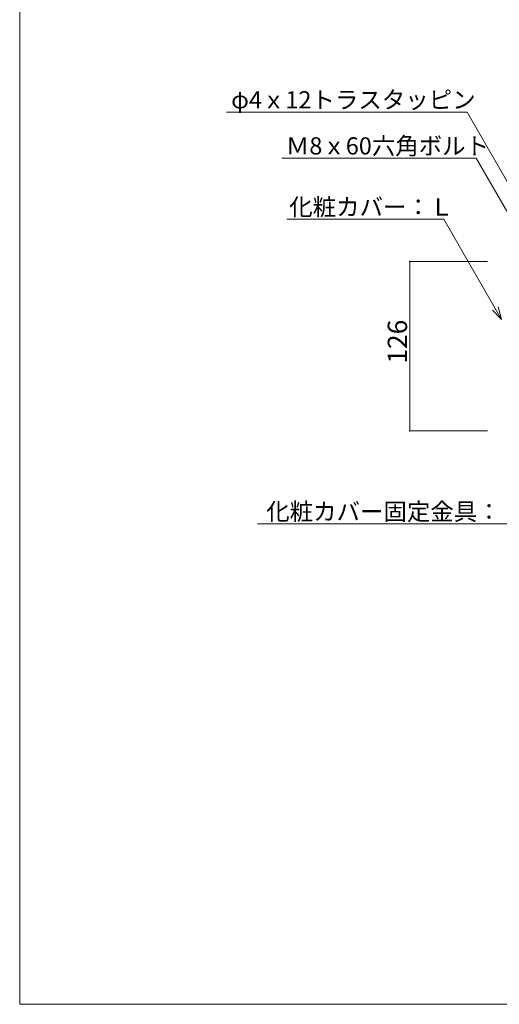
# Model space of a CAD drawing. Units: millimetres. Extents: x -10000 to 10081, y -6925 to 6925.
# Drawn here: x -10000 to -7767, y -6925 to -2347 of the extents above; entities that cross this region are included whole.
import ezdxf

# ---------------------------------------------------------------- set-up
doc = ezdxf.new("R2010")
doc.units = ezdxf.units.MM
doc.header["$LTSCALE"] = 50
for name, color, linetype in [('1-7', 7, 'Continuous'), ('1-8', 7, 'Continuous'), ('3-7', 7, 'Continuous'), ('3-8', 7, 'Continuous'), ('8図面枠', 7, 'Continuous')]:
    doc.layers.add(name, color=color, linetype=linetype)
doc.styles.add('ＭＳ ゴシック', font='msgothic.ttc')

msp = doc.modelspace()

# ---------------------------------------------------------------- linework, layer by layer
at = {"layer": '3-7', "color": 92, "linetype": 'Continuous', "lineweight": 5, "true_color": 0x00c000}
for p, q in [((-8184.2, -3471.2), (-7822, -3471.2)), ((-8184.2, -3471.2), (-8184.2, -4258.7)), ((-8184.2, -4258.7), (-7822, -4258.7))]:
    msp.add_line(p, q, dxfattribs=at)
at = {"layer": '3-7', "color": 7, "linetype": 'Continuous', "lineweight": 0}
for points in [[(-8187.8, -3470.5), (-8187.9, -3471), (-8187.8, -3470.5), (-8184.2, -3471.2)], [(-8187.9, -3471), (-8187.9, -3471.2), (-8187.9, -3471), (-8184.2, -3471.2)], [(-8187.9, -3471.2), (-8187.9, -3471.7), (-8187.9, -3471.2), (-8186.9, -3473.8)], [(-8187.9, -3471.2), (-8186.9, -3473.8), (-8187.9, -3471.2), (-8186.6, -3474.1)], [(-8184.2, -3471.2), (-8187.9, -3471.2), (-8184.2, -3471.2), (-8186.6, -3474.1)], [(-8187.9, -3471.7), (-8187.8, -3472.1), (-8187.9, -3471.7), (-8187.2, -3473.4)], [(-8187.9, -3471.7), (-8187.2, -3473.4), (-8187.9, -3471.7), (-8186.9, -3473.8)], [(-8187.7, -3470.1), (-8187.8, -3470.5), (-8187.7, -3470.1), (-8184.2, -3471.2)], [(-8187.8, -3472.1), (-8187.6, -3472.6), (-8187.8, -3472.1), (-8187.4, -3473)], [(-8187.8, -3472.1), (-8187.4, -3473), (-8187.8, -3472.1), (-8187.2, -3473.4)], [(-8187.6, -3469.6), (-8187.7, -3470.1), (-8187.6, -3469.6), (-8184.2, -3471.2)], [(-8187.3, -3469.2), (-8187.6, -3469.6), (-8187.3, -3469.2), (-8184.2, -3471.2)], [(-8187.1, -3468.8), (-8187.3, -3469.2), (-8187.1, -3468.8), (-8184.2, -3471.2)], [(-8186.7, -3468.5), (-8187.1, -3468.8), (-8186.7, -3468.5), (-8184.2, -3471.2)], [(-8186.4, -3468.2), (-8186.7, -3468.5), (-8186.4, -3468.2), (-8184.2, -3471.2)], [(-8184.2, -3471.2), (-8186.6, -3474.1), (-8184.2, -3471.2), (-8186.2, -3474.4)], [(-8186, -3467.9), (-8186.4, -3468.2), (-8186, -3467.9), (-8184.2, -3471.2)], [(-8184.2, -3471.2), (-8186.2, -3474.4), (-8184.2, -3471.2), (-8185.8, -3474.6)], [(-8185.5, -3467.7), (-8186, -3467.9), (-8185.5, -3467.7), (-8184.2, -3471.2)], [(-8184.2, -3471.2), (-8185.8, -3474.6), (-8184.2, -3471.2), (-8185.3, -3474.8)], [(-8185.5, -3467.7), (-8184.2, -3471.2), (-8185.5, -3467.7), (-8184.2, -3467.5)], [(-8185.1, -3467.6), (-8185.5, -3467.7), (-8185.1, -3467.6), (-8184.2, -3467.5)], [(-8184.2, -3471.2), (-8185.3, -3474.8), (-8184.2, -3471.2), (-8184.9, -3474.9)], [(-8184.6, -3467.5), (-8185.1, -3467.6), (-8184.6, -3467.5), (-8184.2, -3467.5)], [(-8184.2, -3471.2), (-8184.9, -3474.9), (-8184.2, -3471.2), (-8184.4, -3475)], [(-8184.2, -3471.2), (-8184.4, -3475), (-8184.2, -3471.2), (-8184.2, -3475)], [(-8184.2, -3467.5), (-8184.2, -3471.2), (-8184.2, -3467.5), (-8180.4, -3471.2)], [(-8183.9, -3467.5), (-8184.2, -3467.5), (-8183.9, -3467.5), (-8180.4, -3471.2)], [(-8184.2, -3471.2), (-8184.2, -3475), (-8184.2, -3471.2), (-8183.7, -3474.9)], [(-8184.2, -3471.2), (-8183.7, -3474.9), (-8184.2, -3471.2), (-8183.2, -3474.8)], [(-8184.2, -3471.2), (-8183.2, -3474.8), (-8184.2, -3471.2), (-8182.8, -3474.7)], [(-8184.2, -3471.2), (-8182.8, -3474.7), (-8184.2, -3471.2), (-8182.4, -3474.5)], [(-8180.4, -3471.2), (-8184.2, -3471.2), (-8180.4, -3471.2), (-8182.4, -3474.5)], [(-8183.5, -3467.5), (-8183.9, -3467.5), (-8183.5, -3467.5), (-8180.4, -3471.2)], [(-8183, -3467.6), (-8183.5, -3467.5), (-8183, -3467.6), (-8180.4, -3471.2)], [(-8182.6, -3467.8), (-8183, -3467.6), (-8182.6, -3467.8), (-8180.4, -3471.2)], [(-8182.2, -3468), (-8182.6, -3467.8), (-8182.2, -3468), (-8180.4, -3471.2)], [(-8180.4, -3471.2), (-8182.4, -3474.5), (-8180.4, -3471.2), (-8182, -3474.2)], [(-8181.8, -3468.3), (-8182.2, -3468), (-8181.8, -3468.3), (-8180.4, -3471.2)], [(-8180.4, -3471.2), (-8182, -3474.2), (-8180.4, -3471.2), (-8181.6, -3473.9)], [(-8181.4, -3468.6), (-8181.8, -3468.3), (-8181.4, -3468.6), (-8180.4, -3471.2)], [(-8180.4, -3471.2), (-8181.6, -3473.9), (-8180.4, -3471.2), (-8181.3, -3473.6)], [(-8181.4, -3468.6), (-8180.4, -3471.2), (-8181.4, -3468.6), (-8180.4, -3470.7)], [(-8181.1, -3469), (-8181.4, -3468.6), (-8181.1, -3469), (-8180.4, -3470.7)], [(-8180.4, -3471.2), (-8181.3, -3473.6), (-8180.4, -3471.2), (-8181, -3473.2)], [(-8181.1, -3469), (-8180.4, -3470.7), (-8181.1, -3469), (-8180.5, -3470.3)], [(-8180.9, -3469.4), (-8181.1, -3469), (-8180.9, -3469.4), (-8180.5, -3470.3)], [(-8180.4, -3471.2), (-8181, -3473.2), (-8180.4, -3471.2), (-8180.8, -3472.8)], [(-8180.9, -3469.4), (-8180.5, -3470.3), (-8180.9, -3469.4), (-8180.7, -3469.8)], [(-8180.4, -3471.2), (-8180.8, -3472.8), (-8180.4, -3471.2), (-8180.6, -3472.4)], [(-8180.4, -3471.2), (-8180.6, -3472.4), (-8180.4, -3471.2), (-8180.5, -3471.9)], [(-8180.4, -3471.2), (-8180.5, -3471.9), (-8180.4, -3471.2), (-8180.4, -3471.4)], [(-8187.6, -4257.1), (-8187.7, -4257.6), (-8187.6, -4257.1), (-8184.2, -4258.7)], [(-8187.3, -4256.7), (-8187.6, -4257.1), (-8187.3, -4256.7), (-8184.2, -4258.7)], [(-8187.1, -4256.3), (-8187.3, -4256.7), (-8187.1, -4256.3), (-8184.2, -4258.7)], [(-8186.7, -4256), (-8187.1, -4256.3), (-8186.7, -4256), (-8184.2, -4258.7)], [(-8186.4, -4255.7), (-8186.7, -4256), (-8186.4, -4255.7), (-8184.2, -4258.7)], [(-8186, -4255.4), (-8186.4, -4255.7), (-8186, -4255.4), (-8184.2, -4258.7)], [(-8185.5, -4255.2), (-8186, -4255.4), (-8185.5, -4255.2), (-8184.2, -4258.7)], [(-8185.5, -4255.2), (-8184.2, -4258.7), (-8185.5, -4255.2), (-8184.2, -4255)], [(-8185.1, -4255.1), (-8185.5, -4255.2), (-8185.1, -4255.1), (-8184.2, -4255)], [(-8184.6, -4255), (-8185.1, -4255.1), (-8184.6, -4255), (-8184.2, -4255)], [(-8184.2, -4255), (-8184.2, -4258.7), (-8184.2, -4255), (-8180.4, -4258.7)], [(-8183.9, -4255), (-8184.2, -4255), (-8183.9, -4255), (-8180.4, -4258.7)], [(-8183.5, -4255), (-8183.9, -4255), (-8183.5, -4255), (-8180.4, -4258.7)], [(-8183, -4255.1), (-8183.5, -4255), (-8183, -4255.1), (-8180.4, -4258.7)], [(-8182.6, -4255.3), (-8183, -4255.1), (-8182.6, -4255.3), (-8180.4, -4258.7)], [(-8182.2, -4255.5), (-8182.6, -4255.3), (-8182.2, -4255.5), (-8180.4, -4258.7)], [(-8181.8, -4255.8), (-8182.2, -4255.5), (-8181.8, -4255.8), (-8180.4, -4258.7)], [(-8181.8, -4255.8), (-8180.4, -4258.7), (-8181.8, -4255.8), (-8180.4, -4258.2)], [(-8181.4, -4256.1), (-8181.8, -4255.8), (-8181.4, -4256.1), (-8180.4, -4258.2)], [(-8181.4, -4256.1), (-8180.4, -4258.2), (-8181.4, -4256.1), (-8180.5, -4257.8)], [(-8181.1, -4256.5), (-8181.4, -4256.1), (-8181.1, -4256.5), (-8180.5, -4257.8)], [(-8181.1, -4256.5), (-8180.5, -4257.8), (-8181.1, -4256.5), (-8180.7, -4257.3)], [(-8180.9, -4256.9), (-8181.1, -4256.5), (-8180.9, -4256.9), (-8180.7, -4257.3)], [(-8187.8, -4258), (-8187.9, -4258.5), (-8187.8, -4258), (-8184.2, -4258.7)], [(-8187.9, -4258.5), (-8187.9, -4258.7), (-8187.9, -4258.5), (-8184.2, -4258.7)], [(-8187.9, -4258.7), (-8187.9, -4259.2), (-8187.9, -4258.7), (-8186.6, -4261.6)], [(-8187.9, -4258.7), (-8186.6, -4261.6), (-8187.9, -4258.7), (-8186.2, -4261.9)], [(-8184.2, -4258.7), (-8187.9, -4258.7), (-8184.2, -4258.7), (-8186.2, -4261.9)], [(-8187.9, -4259.2), (-8187.8, -4259.6), (-8187.9, -4259.2), (-8186.9, -4261.3)], [(-8187.9, -4259.2), (-8186.9, -4261.3), (-8187.9, -4259.2), (-8186.6, -4261.6)], [(-8187.7, -4257.6), (-8187.8, -4258), (-8187.7, -4257.6), (-8184.2, -4258.7)], [(-8187.8, -4259.6), (-8187.6, -4260.1), (-8187.8, -4259.6), (-8187.2, -4260.9)], [(-8187.8, -4259.6), (-8187.2, -4260.9), (-8187.8, -4259.6), (-8186.9, -4261.3)], [(-8187.6, -4260.1), (-8187.4, -4260.5), (-8187.6, -4260.1), (-8187.2, -4260.9)], [(-8184.2, -4258.7), (-8186.2, -4261.9), (-8184.2, -4258.7), (-8185.8, -4262.1)], [(-8184.2, -4258.7), (-8185.8, -4262.1), (-8184.2, -4258.7), (-8185.3, -4262.3)], [(-8184.2, -4258.7), (-8185.3, -4262.3), (-8184.2, -4258.7), (-8184.9, -4262.4)], [(-8184.2, -4258.7), (-8184.9, -4262.4), (-8184.2, -4258.7), (-8184.4, -4262.5)], [(-8184.2, -4258.7), (-8184.4, -4262.5), (-8184.2, -4258.7), (-8184.2, -4262.5)], [(-8184.2, -4258.7), (-8184.2, -4262.5), (-8184.2, -4258.7), (-8183.7, -4262.4)], [(-8184.2, -4258.7), (-8183.7, -4262.4), (-8184.2, -4258.7), (-8183.2, -4262.3)], [(-8184.2, -4258.7), (-8183.2, -4262.3), (-8184.2, -4258.7), (-8182.8, -4262.2)], [(-8184.2, -4258.7), (-8182.8, -4262.2), (-8184.2, -4258.7), (-8182.4, -4262)], [(-8180.4, -4258.7), (-8184.2, -4258.7), (-8180.4, -4258.7), (-8182.4, -4262)], [(-8180.4, -4258.7), (-8182.4, -4262), (-8180.4, -4258.7), (-8182, -4261.7)], [(-8180.4, -4258.7), (-8182, -4261.7), (-8180.4, -4258.7), (-8181.6, -4261.4)], [(-8180.4, -4258.7), (-8181.6, -4261.4), (-8180.4, -4258.7), (-8181.3, -4261.1)], [(-8180.4, -4258.7), (-8181.3, -4261.1), (-8180.4, -4258.7), (-8181, -4260.7)], [(-8180.4, -4258.7), (-8181, -4260.7), (-8180.4, -4258.7), (-8180.8, -4260.3)], [(-8180.4, -4258.7), (-8180.8, -4260.3), (-8180.4, -4258.7), (-8180.6, -4259.9)], [(-8180.4, -4258.7), (-8180.6, -4259.9), (-8180.4, -4258.7), (-8180.5, -4259.4)], [(-8180.4, -4258.7), (-8180.5, -4259.4), (-8180.4, -4258.7), (-8180.4, -4258.9)]]:
    msp.add_solid(points, dxfattribs=at)
at = {"layer": '3-8', "color": 92, "linetype": 'Continuous', "lineweight": 5, "true_color": 0x00c000}
for p, q in [((-7917.5, -2776.8), (-9036.9, -2776.8)), ((-7523.5, -3459.3), (-7917.5, -2776.8)), ((-7875, -2991.2), (-8779.6, -2991.2)), ((-7433.7, -3755.6), (-7875, -2991.2)), ((-8025, -3275.2), (-8755.6, -3275.2)), ((-7756.3, -3740.6), (-8025, -3275.2)), ((-7756.3, -3740.6), (-7798.8, -3698.1)), ((-7756.3, -3740.6), (-7771.9, -3682.6)), ((-7698.5, -4691.6), (-8892, -4691.6))]:
    msp.add_line(p, q, dxfattribs=at)
at = {"layer": '8図面枠', "color": 5, "linetype": 'Continuous', "lineweight": 5}
for p, q in [((-9999.5, 6924.9), (-9999.5, -6925.1)), ((-9999.5, -6925.1), (10000.5, -6925.1))]:
    msp.add_line(p, q, dxfattribs=at)

# ---------------------------------------------------------------- texts
at = {"layer": '1-7', "color": 132, "linetype": 'Continuous', "lineweight": 5, "true_color": 0x00c0c0, "style": 'ＭＳ ゴシック', "width": 1.000934}
msp.add_text('126', height=89.92, rotation=90, dxfattribs=at).set_placement((-8196.6, -3946.5))
at = {"layer": '1-8', "color": 132, "linetype": 'Continuous', "lineweight": 5, "true_color": 0x00c0c0, "style": 'ＭＳ ゴシック', "width": 0.999875}
for s, p in [('φ4ｘ12トラスタッピン', (-9015.3, -2759.6)), ('Ｍ8ｘ60六角ボルト', (-8760.5, -2973.9)), ('化粧カバー：Ｌ', (-8744.9, -3258)), ('化粧カバー固定金具：Ｌ', (-8852, -4674.3))]:
    msp.add_text(s, height=80.01, dxfattribs=at).set_placement(p)

doc.saveas('drawing.dxf')
